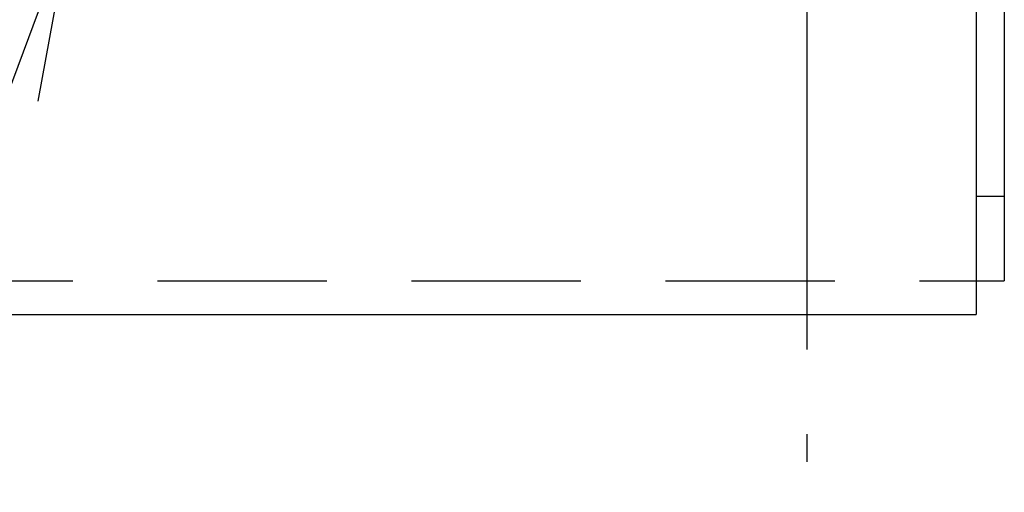
# Model space of a CAD drawing. Units: millimetres. Extents: x -83 to 179, y -113 to 175.
# Drawn here: x 150 to 167, y 3 to 11 of the extents above; entities that cross this region are included whole.
import ezdxf

# ---------------------------------------------------------------- set-up
doc = ezdxf.new("R2010")
doc.units = ezdxf.units.MM
doc.linetypes.add('CENTER', pattern=[12, 7.5, -1.5, 1.5, -1.5])
doc.linetypes.add('DASHED', pattern=[4.5, 3, -1.5])

# ---------------------------------------------------------------- blocks, each defined once
blk = doc.blocks.new('SYM0004')
at = {"color": 7, "linetype": 'Continuous'}
for q in [(-8.493, -22.788), (-0.573, -3.11)]:
    blk.add_line((0, 0), q, dxfattribs=at)

msp = doc.modelspace()

# ---------------------------------------------------------------- linework, layer by layer
at = {"color": 151, "linetype": 'Continuous'}
for p in [(166.5, 67.1), (129.4, 5.9)]:
    msp.add_line(p, (166.5, 5.9), dxfattribs=at)
at = {"color": 51, "linetype": 'Continuous'}
for p, q in [((167, 66.5), (167, 6.5)), ((166.5, 8), (167, 8)), ((166.5, 6.5), (167, 6.5))]:
    msp.add_line(p, q, dxfattribs=at)
at = {"color": 151, "linetype": 'CENTER'}
msp.add_line((163.5, 12.784), (163.5, 3.291), dxfattribs=at)
at = {"color": 151, "linetype": 'DASHED'}
msp.add_line((129.5, 6.5), (166.5, 6.5), dxfattribs=at)

# ---------------------------------------------------------------- block references
at = {"color": 7}
msp.add_blockref('SYM0004', (150.455, 12.792), dxfattribs=at)

doc.saveas('drawing.dxf')
